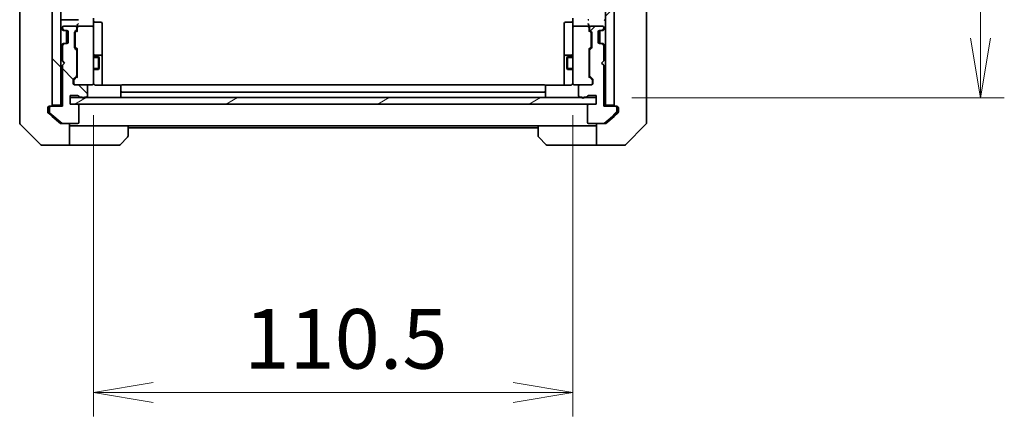
# Model space of a CAD drawing. Units: millimetres. Extents: x 0 to 8662, y 0 to 1546.
# Drawn here: x 3043 to 3270, y 1056 to 1147 of the extents above; entities that cross this region are included whole.
import ezdxf

# ---------------------------------------------------------------- set-up
doc = ezdxf.new("R2010")
doc.units = ezdxf.units.MM
for name, color, linetype, lineweight in [('Dimension (ISO)', 7, 'Continuous', 18), ('Dimension (ISO) @ 1', 7, 'Continuous', 18), ('Visible (ISO)', 7, 'Continuous', 35), ('Visible Narrow (ISO)', 7, 'Continuous', 25)]:
    doc.layers.add(name, color=color, linetype=linetype, lineweight=lineweight)
doc.layers.add('Hatch (ISO)', color=1, linetype='Continuous', lineweight=18, true_color=0xff0000)
doc.styles.add('Note Text (TK)', font='MS PGothic.ttf')
doc.dimstyles.new('Default - Method 1b (TK)', dxfattribs={"dimscale": 4.5, "dimtxt": 2.5, "dimasz": 2.5, "dimexe": 1, "dimexo": 1.5, "dimgap": 1, "dimtad": 1, "dimtoh": 1, "dimrnd": 1e-08, "dimdsep": 46, "dimtxsty": 'Note Text (TK)', "dimblk": 'OPEN', "dimcen": 0.09, "dimdle": 5, "dimclrd": 100, "dimclre": 100, "dimclrt": 7, "dimadec": 1, "dimazin": 1, "dimtfac": 1, "dimtmove": 0, "dimatfit": 3, "dimldrblk": 'OPEN', "dimfxl": 0, "dimtolj": 1, "dimlwd": -1, "dimlwe": -1, "dimarcsym": 0})
pattern_1 = [(135.0002, (1689.75, -44), (-12.3478, -12.3479), [])]
pattern_2 = [(45, (1689.75, -44), (-12.34785, 12.34785), [])]

# ---------------------------------------------------------------- blocks, each defined once
blk = doc.blocks.new('_Open')
at = {"color": 0, "linetype": 'ByBlock', "lineweight": -2}
for p, q in [((-1, 0.167), (0, 0)), ((-1, -0.167), (0, 0)), ((0, 0), (-1, 0))]:
    blk.add_line(p, q, dxfattribs=at)
blk = doc.blocks.new('*D50')
at = {"layer": 'Defpoints', "color": 0, "transparency": 16777216}
for p in [(3060.39, 1133.66), (3170.89, 1133.66), (3170.89, 1061.43)]:
    blk.add_point(p, dxfattribs=at)
at = {"layer": 'Dimension (ISO)', "color": 100, "transparency": 16777216}
for p, q in [((3060.39, 1125.41), (3060.39, 1055.93)), ((3170.89, 1125.41), (3170.89, 1055.93)), ((3074.14, 1061.43), (3157.14, 1061.43))]:
    blk.add_line(p, q, dxfattribs=at)
at = {"layer": 'Dimension (ISO)', "color": 100, "transparency": 16777216, "xscale": 13.75, "yscale": 13.75, "zscale": 13.75, "rotation": 180}
blk.add_blockref('_Open', (3060.39, 1061.43), dxfattribs=at)
at = {"layer": 'Dimension (ISO)', "color": 100, "transparency": 16777216, "xscale": 13.75, "yscale": 13.75, "zscale": 13.75}
blk.add_blockref('_Open', (3170.89, 1061.43), dxfattribs=at)
at = {"layer": 'Dimension (ISO)', "color": 7, "transparency": 16777216, "insert": (3095.17, 1073.81), "char_height": 13.75, "attachment_point": 4, "style": 'Note Text (TK)'}
blk.add_mtext('\\A1;110.5', dxfattribs=at)
blk = doc.blocks.new('*D51')
at = {"layer": 'Defpoints', "color": 0, "transparency": 16777216}
for p in [(3176.24, 1475.47), (3264.86, 1475.47), (3176.24, 1129.47)]:
    blk.add_point(p, dxfattribs=at)
at = {"layer": 'Dimension (ISO)', "color": 100, "transparency": 16777216}
for p, q in [((3184.49, 1475.47), (3270.36, 1475.47)), ((3264.86, 1143.22), (3264.86, 1461.72)), ((3184.49, 1129.47), (3270.36, 1129.47))]:
    blk.add_line(p, q, dxfattribs=at)
at = {"layer": 'Dimension (ISO)', "color": 100, "transparency": 16777216, "xscale": 13.75, "yscale": 13.75, "zscale": 13.75}
for p, rotation in [((3264.86, 1475.47), 90), ((3264.86, 1129.47), 270)]:
    blk.add_blockref('_Open', p, dxfattribs=dict(at, rotation=rotation))
at = {"layer": 'Dimension (ISO)', "color": 7, "transparency": 16777216, "insert": (3252.48, 1288.53), "char_height": 13.75, "attachment_point": 4, "rotation": 90, "style": 'Note Text (TK)'}
blk.add_mtext('\\A1;346', dxfattribs=at)

msp = doc.modelspace()

# ---------------------------------------------------------------- hatches: boundary and pattern name
at = {"layer": 'Hatch (ISO)'}
h = msp.add_hatch(dxfattribs=at)
h.set_pattern_fill('ANSI31', color=256, scale=139.7, angle=90.00021, style=0)
h.set_pattern_definition(pattern_1)
h.paths.add_polyline_path([(3050.8887, 1127.7724), (3052.8887, 1127.7724), (3052.8887, 1477.1724), (3050.8887, 1477.1724)])
h = msp.add_hatch(dxfattribs=at)
h.set_pattern_fill('ANSI31', color=256, scale=139.7, style=0)
h.set_pattern_definition(pattern_2)
h.paths.add_polyline_path([(3180.3887, 1477.1724), (3178.3887, 1477.1724), (3178.3887, 1127.7724), (3180.3887, 1127.7724)])
h = msp.add_hatch(dxfattribs=at)
h.set_pattern_fill('ANSI31', color=256, scale=139.7, angle=90.00021, style=0)
h.set_pattern_definition(pattern_1)
edge = h.paths.add_edge_path()
edge.add_ellipse((3050.5387, 1127.1724), major_axis=(-0.3, 0), ratio=1, start_angle=270, end_angle=360)
edge.add_line((3050.2387, 1127.1724), (3050.2387, 1126.1129))
edge.add_ellipse((3050.5387, 1126.1129), major_axis=(0, -0.3), ratio=1, start_angle=270, end_angle=320.194429)
edge.add_line((3050.3467, 1125.8824), (3053.1553, 1123.5419))
edge.add_ellipse((3053.3474, 1123.7724), major_axis=(0.2305, -0.1921), ratio=1, start_angle=270, end_angle=309.805571)
edge.add_line((3053.3474, 1123.4724), (3056.7387, 1123.4724))
edge.add_ellipse((3056.7387, 1123.7724), major_axis=(0.3, 0), ratio=1, start_angle=270, end_angle=360)
edge.add_line((3057.0387, 1123.7724), (3057.0387, 1127.6724))
edge.add_ellipse((3056.7387, 1127.6724), major_axis=(0, 0.3), ratio=1, start_angle=270, end_angle=360)
edge.add_line((3056.7387, 1127.9724), (3055.0387, 1127.9724))
edge.add_line((3055.0387, 1127.9724), (3055.0387, 1129.9724))
edge.add_line((3055.0387, 1129.9724), (3056.7387, 1129.9724))
edge.add_ellipse((3056.7387, 1129.6724), major_axis=(0.3, 0), ratio=1, start_angle=19.471221, end_angle=90, ccw=False)
edge.add_ellipse((3057.3044, 1129.8724), major_axis=(0.1, -0.2828), ratio=1, start_angle=270, end_angle=340.528779)
edge.add_line((3057.3044, 1129.5724), (3057.7559, 1129.5724))
edge.add_ellipse((3058.0387, 1129.6724), major_axis=(0.1, -0.2828), ratio=1, start_angle=270, end_angle=411.057559)
edge.add_line((3058.3216, 1129.5724), (3058.7387, 1129.5724))
edge.add_ellipse((3058.7387, 1129.8724), major_axis=(0.3, 0), ratio=1, start_angle=270, end_angle=360)
edge.add_line((3059.0387, 1129.8724), (3059.0387, 1132.1724))
edge.add_ellipse((3058.7387, 1132.1724), major_axis=(0, 0.3), ratio=1, start_angle=270, end_angle=360)
edge.add_line((3058.7387, 1132.4724), (3056.0387, 1132.4724))
edge.add_ellipse((3056.0387, 1132.7724), major_axis=(-0.3, 0), ratio=1, start_angle=0, end_angle=90, ccw=False)
edge.add_line((3055.7387, 1132.7724), (3055.7387, 1133.5981))
edge.add_ellipse((3056.0387, 1133.5981), major_axis=(0, 0.3), ratio=1, start_angle=45, end_angle=90, ccw=False)
edge.add_line((3055.8266, 1133.8102), (3056.4509, 1134.4345))
edge.add_ellipse((3056.2387, 1134.6466), major_axis=(0.2121, 0.2121), ratio=1, start_angle=270, end_angle=315)
edge.add_line((3056.5387, 1134.6466), (3056.5387, 1140.2981))
edge.add_ellipse((3056.2387, 1140.2981), major_axis=(0, 0.3), ratio=1, start_angle=270, end_angle=315)
edge.add_line((3056.4509, 1140.5102), (3056.1266, 1140.8345))
edge.add_ellipse((3056.3387, 1141.0466), major_axis=(-0.2121, 0.2121), ratio=1, start_angle=45, end_angle=90, ccw=False)
edge.add_line((3056.0387, 1141.0466), (3056.0387, 1144.5481))
edge.add_ellipse((3056.3387, 1144.5481), major_axis=(0, 0.3), ratio=1, start_angle=45, end_angle=90, ccw=False)
edge.add_line((3056.1266, 1144.7602), (3056.4509, 1145.0845))
edge.add_ellipse((3056.2387, 1145.2966), major_axis=(0.2121, 0.2121), ratio=1, start_angle=270, end_angle=315)
edge.add_line((3056.5387, 1145.2966), (3056.5387, 1145.6724))
edge.add_ellipse((3056.2387, 1145.6724), major_axis=(0, 0.3), ratio=1, start_angle=270, end_angle=360)
edge.add_line((3056.2387, 1145.9724), (3053.5387, 1145.9724))
edge.add_ellipse((3053.5387, 1145.6724), major_axis=(-0.3, 0), ratio=1, start_angle=270, end_angle=360)
edge.add_line((3053.2387, 1145.6724), (3053.2387, 1145.5966))
edge.add_ellipse((3053.5387, 1145.5966), major_axis=(0, -0.3), ratio=1, start_angle=270, end_angle=315)
edge.add_line((3053.3266, 1145.3845), (3053.6509, 1145.0602))
edge.add_ellipse((3053.863, 1145.2724), major_axis=(0.2121, -0.2121), ratio=1, start_angle=270, end_angle=315)
edge.add_line((3053.863, 1144.9724), (3054.2387, 1144.9724))
edge.add_ellipse((3054.2387, 1144.6724), major_axis=(0.3, 0), ratio=1, start_angle=0, end_angle=90, ccw=False)
edge.add_line((3054.5387, 1144.6724), (3054.5387, 1142.2724))
edge.add_ellipse((3054.2387, 1142.2724), major_axis=(0, -0.3), ratio=1, start_angle=0, end_angle=90, ccw=False)
edge.add_line((3054.2387, 1141.9724), (3053.863, 1141.9724))
edge.add_ellipse((3053.863, 1141.6724), major_axis=(-0.3, 0), ratio=1, start_angle=270, end_angle=315)
edge.add_line((3053.6509, 1141.8845), (3053.3266, 1141.5602))
edge.add_ellipse((3053.5387, 1141.3481), major_axis=(-0.2121, -0.2121), ratio=1, start_angle=270, end_angle=315)
edge.add_line((3053.2387, 1141.3481), (3053.2387, 1137.9724))
edge.add_line((3053.2387, 1137.9724), (3053.7387, 1137.4724))
edge.add_line((3053.7387, 1137.4724), (3053.2387, 1136.9724))
edge.add_line((3053.2387, 1136.9724), (3053.2387, 1127.4724))
edge.add_line((3053.2387, 1127.4724), (3050.5387, 1127.4724))
h = msp.add_hatch(dxfattribs=at)
h.set_pattern_fill('ANSI31', color=256, scale=139.7, style=0)
h.set_pattern_definition(pattern_2)
edge = h.paths.add_edge_path()
edge.add_ellipse((3180.7387, 1127.1724), major_axis=(0, 0.3), ratio=1, start_angle=270, end_angle=360)
edge.add_line((3180.7387, 1127.4724), (3178.0387, 1127.4724))
edge.add_line((3178.0387, 1127.4724), (3178.0387, 1136.9724))
edge.add_line((3178.0387, 1136.9724), (3177.5387, 1137.4724))
edge.add_line((3177.5387, 1137.4724), (3178.0387, 1137.9724))
edge.add_line((3178.0387, 1137.9724), (3178.0387, 1141.3481))
edge.add_ellipse((3177.7387, 1141.3481), major_axis=(0, 0.3), ratio=1, start_angle=270, end_angle=315)
edge.add_line((3177.9509, 1141.5602), (3177.6266, 1141.8845))
edge.add_ellipse((3177.4145, 1141.6724), major_axis=(-0.2121, 0.2121), ratio=1, start_angle=270, end_angle=315)
edge.add_line((3177.4145, 1141.9724), (3177.0387, 1141.9724))
edge.add_ellipse((3177.0387, 1142.2724), major_axis=(-0.3, 0), ratio=1, start_angle=0, end_angle=90, ccw=False)
edge.add_line((3176.7387, 1142.2724), (3176.7387, 1144.6724))
edge.add_ellipse((3177.0387, 1144.6724), major_axis=(0, 0.3), ratio=1, start_angle=0, end_angle=90, ccw=False)
edge.add_line((3177.0387, 1144.9724), (3177.4145, 1144.9724))
edge.add_ellipse((3177.4145, 1145.2724), major_axis=(0.3, 0), ratio=1, start_angle=270, end_angle=315)
edge.add_line((3177.6266, 1145.0602), (3177.9509, 1145.3845))
edge.add_ellipse((3177.7387, 1145.5966), major_axis=(0.2121, 0.2121), ratio=1, start_angle=270, end_angle=315)
edge.add_line((3178.0387, 1145.5966), (3178.0387, 1145.6724))
edge.add_ellipse((3177.7387, 1145.6724), major_axis=(0, 0.3), ratio=1, start_angle=270, end_angle=360)
edge.add_line((3177.7387, 1145.9724), (3175.0387, 1145.9724))
edge.add_ellipse((3175.0387, 1145.6724), major_axis=(-0.3, 0), ratio=1, start_angle=270, end_angle=360)
edge.add_line((3174.7387, 1145.6724), (3174.7387, 1145.2966))
edge.add_ellipse((3175.0387, 1145.2966), major_axis=(0, -0.3), ratio=1, start_angle=270, end_angle=315)
edge.add_line((3174.8266, 1145.0845), (3175.1509, 1144.7602))
edge.add_ellipse((3174.9387, 1144.5481), major_axis=(0.2121, -0.2121), ratio=1, start_angle=45, end_angle=90, ccw=False)
edge.add_line((3175.2387, 1144.5481), (3175.2387, 1141.0466))
edge.add_ellipse((3174.9387, 1141.0466), major_axis=(0, -0.3), ratio=1, start_angle=45, end_angle=90, ccw=False)
edge.add_line((3175.1509, 1140.8345), (3174.8266, 1140.5102))
edge.add_ellipse((3175.0387, 1140.2981), major_axis=(-0.2121, -0.2121), ratio=1, start_angle=270, end_angle=315)
edge.add_line((3174.7387, 1140.2981), (3174.7387, 1134.6466))
edge.add_ellipse((3175.0387, 1134.6466), major_axis=(0, -0.3), ratio=1, start_angle=270, end_angle=315)
edge.add_line((3174.8266, 1134.4345), (3175.4509, 1133.8102))
edge.add_ellipse((3175.2387, 1133.5981), major_axis=(0.2121, -0.2121), ratio=1, start_angle=45, end_angle=90, ccw=False)
edge.add_line((3175.5387, 1133.5981), (3175.5387, 1132.7724))
edge.add_ellipse((3175.2387, 1132.7724), major_axis=(0, -0.3), ratio=1, start_angle=0, end_angle=90, ccw=False)
edge.add_line((3175.2387, 1132.4724), (3172.5387, 1132.4724))
edge.add_ellipse((3172.5387, 1132.1724), major_axis=(-0.3, 0), ratio=1, start_angle=270, end_angle=360)
edge.add_line((3172.2387, 1132.1724), (3172.2387, 1129.8724))
edge.add_ellipse((3172.5387, 1129.8724), major_axis=(0, -0.3), ratio=1, start_angle=270, end_angle=360)
edge.add_line((3172.5387, 1129.5724), (3172.9559, 1129.5724))
edge.add_ellipse((3173.2387, 1129.6724), major_axis=(0.1, -0.2828), ratio=1, start_angle=270, end_angle=411.057559)
edge.add_line((3173.5216, 1129.5724), (3173.9731, 1129.5724))
edge.add_ellipse((3173.9731, 1129.8724), major_axis=(0.3, 0), ratio=1, start_angle=270, end_angle=340.528779)
edge.add_ellipse((3174.5387, 1129.6724), major_axis=(0.1, 0.2828), ratio=1, start_angle=19.471221, end_angle=90, ccw=False)
edge.add_line((3174.5387, 1129.9724), (3176.2387, 1129.9724))
edge.add_line((3176.2387, 1129.9724), (3176.2387, 1127.9724))
edge.add_line((3176.2387, 1127.9724), (3174.5387, 1127.9724))
edge.add_ellipse((3174.5387, 1127.6724), major_axis=(-0.3, 0), ratio=1, start_angle=270, end_angle=360)
edge.add_line((3174.2387, 1127.6724), (3174.2387, 1123.7724))
edge.add_ellipse((3174.5387, 1123.7724), major_axis=(0, -0.3), ratio=1, start_angle=270, end_angle=360)
edge.add_line((3174.5387, 1123.4724), (3177.9301, 1123.4724))
edge.add_ellipse((3177.9301, 1123.7724), major_axis=(0.3, 0), ratio=1, start_angle=270, end_angle=309.805571)
edge.add_line((3178.1222, 1123.5419), (3180.9308, 1125.8824))
edge.add_ellipse((3180.7387, 1126.1129), major_axis=(0.2305, 0.1921), ratio=1, start_angle=270, end_angle=320.194429)
edge.add_line((3181.0387, 1126.1129), (3181.0387, 1127.1724))
h = msp.add_hatch(dxfattribs=at)
h.set_pattern_fill('ANSI31', color=256, scale=139.7, angle=-14.999978, style=0)
h.set_pattern_definition([(30, (1689.75, -44), (-8.73126, 15.12297), [])])
h.paths.add_polyline_path([(3176.2387, 1127.9724), (3176.2387, 1129.4724), (3055.0387, 1129.4724), (3055.0387, 1127.9724)])

# ---------------------------------------------------------------- linework, layer by layer
at = {"layer": 'Visible (ISO)'}
for p, q in [((3050.8887, 1477.1724), (3050.8887, 1127.7724)), ((3052.8887, 1127.7724), (3052.8887, 1477.1724)), ((3178.3887, 1477.1724), (3178.3887, 1127.7724)), ((3180.3887, 1127.7724), (3180.3887, 1477.1724)), ((3043.3887, 1162.2896), (3043.3887, 1129.2775)), ((3187.8887, 1129.2775), (3187.8887, 1162.2896)), ((3056.7266, 1147.4724), (3053.1887, 1147.4724)), ((3060.3887, 1147.8481), (3060.3887, 1145.6724)), ((3060.6887, 1146.871), (3062.0887, 1146.871)), ((3062.3887, 1142.6414), (3062.3887, 1146.571)), ((3168.8887, 1146.571), (3168.8887, 1142.6414)), ((3170.5887, 1146.871), (3169.1887, 1146.871)), ((3170.8887, 1145.6724), (3170.8887, 1147.8481)), ((3052.9766, 1145.3845), (3053.3009, 1145.0602)), ((3053.2387, 1145.6724), (3053.2387, 1145.5966)), ((3053.3009, 1145.0602), (3053.3213, 1145.0398)), ((3053.3266, 1145.3845), (3053.6509, 1145.0602)), ((3053.513, 1144.9724), (3053.863, 1144.9724)), ((3056.2387, 1145.9724), (3053.5387, 1145.9724)), ((3053.863, 1144.9724), (3054.2387, 1144.9724)), ((3054.1887, 1144.9724), (3054.1887, 1141.9724)), ((3054.5387, 1144.6724), (3054.5387, 1142.2724)), ((3056.0387, 1141.0466), (3056.0387, 1144.5481)), ((3056.1266, 1144.7602), (3056.4509, 1145.0845)), ((3056.1387, 1144.3481), (3056.1387, 1144.2046)), ((3056.1387, 1144.2046), (3056.1387, 1141.3901)), ((3056.2266, 1144.5602), (3056.6387, 1144.9724)), ((3056.5387, 1145.2966), (3056.5387, 1145.6724)), ((3056.6387, 1146.0481), (3056.6387, 1145.6724)), ((3056.6387, 1145.6724), (3056.6387, 1144.7963)), ((3060.0887, 1145.9724), (3056.9387, 1145.9724)), ((3060.3887, 1144.8541), (3060.3887, 1145.6724)), ((3060.3887, 1133.6578), (3060.3887, 1144.8541)), ((3170.8887, 1145.6724), (3170.8887, 1144.8541)), ((3170.8887, 1144.8541), (3170.8887, 1133.6578)), ((3174.3387, 1145.9724), (3171.1887, 1145.9724)), ((3174.6387, 1145.6724), (3174.6387, 1146.0481)), ((3174.6387, 1144.7963), (3174.6387, 1145.6724)), ((3174.6387, 1144.9724), (3175.0509, 1144.5602)), ((3174.7387, 1145.6724), (3174.7387, 1145.2966)), ((3174.8266, 1145.0845), (3175.1509, 1144.7602)), ((3177.7387, 1145.9724), (3175.0387, 1145.9724)), ((3175.1387, 1144.2046), (3175.1387, 1144.3481)), ((3175.1387, 1141.3901), (3175.1387, 1144.2046)), ((3175.2387, 1144.5481), (3175.2387, 1141.0466)), ((3176.7387, 1142.2724), (3176.7387, 1144.6724)), ((3177.0387, 1144.9724), (3177.4145, 1144.9724)), ((3177.0887, 1141.9724), (3177.0887, 1144.9724)), ((3177.4145, 1144.9724), (3177.7645, 1144.9724)), ((3177.6266, 1145.0602), (3177.9509, 1145.3845)), ((3177.9562, 1145.0398), (3177.9766, 1145.0602)), ((3177.9766, 1145.0602), (3178.3009, 1145.3845)), ((3178.0387, 1145.5966), (3178.0387, 1145.6724)), ((3053.3009, 1141.8845), (3052.9766, 1141.5602)), ((3053.3213, 1141.9049), (3053.3009, 1141.8845)), ((3053.6509, 1141.8845), (3053.3266, 1141.5602)), ((3053.863, 1141.9724), (3053.513, 1141.9724)), ((3054.2387, 1141.9724), (3053.863, 1141.9724)), ((3062.3887, 1138.9669), (3062.3887, 1142.6414)), ((3168.8887, 1142.6414), (3168.8887, 1138.9669)), ((3177.4145, 1141.9724), (3177.0387, 1141.9724)), ((3177.7645, 1141.9724), (3177.4145, 1141.9724)), ((3177.9509, 1141.5602), (3177.6266, 1141.8845)), ((3177.9766, 1141.8845), (3177.9562, 1141.9049)), ((3178.3009, 1141.5602), (3177.9766, 1141.8845)), ((3053.2387, 1141.3481), (3053.2387, 1137.9724)), ((3056.4509, 1140.5102), (3056.1266, 1140.8345)), ((3056.1387, 1141.3901), (3056.1387, 1141.2467)), ((3056.2266, 1141.0345), (3056.6387, 1140.6224)), ((3056.5387, 1134.6466), (3056.5387, 1140.2981)), ((3056.6387, 1140.7985), (3056.6387, 1134.1463)), ((3175.0509, 1141.0345), (3174.6387, 1140.6224)), ((3174.6387, 1134.1463), (3174.6387, 1140.7985)), ((3174.7387, 1140.2981), (3174.7387, 1134.6466)), ((3175.1509, 1140.8345), (3174.8266, 1140.5102)), ((3175.1387, 1141.2467), (3175.1387, 1141.3901)), ((3178.0387, 1137.9724), (3178.0387, 1141.3481)), ((3053.2387, 1137.9724), (3053.7387, 1137.4724)), ((3053.7387, 1137.4724), (3053.2387, 1136.9724)), ((3056.5387, 1138.9724), (3056.6387, 1138.9724)), ((3060.3887, 1138.9724), (3061.5887, 1138.9724)), ((3062.0887, 1139.2669), (3060.6887, 1139.2669)), ((3061.5887, 1135.9724), (3061.5887, 1138.9724)), ((3061.7421, 1138.6656), (3061.5887, 1138.9724)), ((3061.7421, 1138.6656), (3061.7421, 1136.2791)), ((3062.3887, 1138.7953), (3062.3887, 1138.9669)), ((3062.3887, 1132.3825), (3062.3887, 1138.7953)), ((3168.8887, 1138.9669), (3168.8887, 1138.7953)), ((3168.8887, 1138.7953), (3168.8887, 1132.3825)), ((3170.5887, 1139.2669), (3169.1887, 1139.2669)), ((3169.5354, 1138.6656), (3169.6887, 1138.9724)), ((3169.5354, 1136.2791), (3169.5354, 1138.6656)), ((3169.6887, 1138.9724), (3169.6887, 1135.9724)), ((3170.8887, 1138.9724), (3169.6887, 1138.9724)), ((3174.7387, 1138.9724), (3174.6387, 1138.9724)), ((3177.5387, 1137.4724), (3178.0387, 1137.9724)), ((3178.0387, 1136.9724), (3177.5387, 1137.4724)), ((3053.2387, 1136.9724), (3053.2387, 1127.4724)), ((3056.5387, 1135.9724), (3056.6387, 1135.9724)), ((3060.3887, 1135.9724), (3061.5887, 1135.9724)), ((3061.7421, 1136.2791), (3061.5887, 1135.9724)), ((3169.5354, 1136.2791), (3169.6887, 1135.9724)), ((3170.8887, 1135.9724), (3169.6887, 1135.9724)), ((3174.7387, 1135.9724), (3174.6387, 1135.9724)), ((3178.0387, 1127.4724), (3178.0387, 1136.9724)), ((3055.7387, 1132.7724), (3055.7387, 1133.5981)), ((3055.8266, 1133.8102), (3056.4509, 1134.4345)), ((3055.8387, 1133.3981), (3055.8387, 1133.2616)), ((3055.8387, 1133.2616), (3055.8387, 1132.7724)), ((3056.6387, 1134.3224), (3055.9266, 1133.6102)), ((3060.3887, 1132.7724), (3060.3887, 1133.6578)), ((3170.8887, 1133.6578), (3170.8887, 1132.7724)), ((3174.6387, 1134.3224), (3175.3509, 1133.6102)), ((3174.8266, 1134.4345), (3175.4509, 1133.8102)), ((3175.4387, 1133.2616), (3175.4387, 1133.3981)), ((3175.4387, 1132.7724), (3175.4387, 1133.2616)), ((3175.5387, 1133.5981), (3175.5387, 1132.7724)), ((3058.7387, 1132.4724), (3056.0387, 1132.4724)), ((3058.7387, 1132.4724), (3060.0887, 1132.4724)), ((3059.0387, 1129.8724), (3059.0387, 1132.1724)), ((3060.0887, 1132.4724), (3060.1121, 1132.4724)), ((3066.7747, 1132.3825), (3060.8887, 1132.3825)), ((3066.6887, 1132.1138), (3066.6887, 1132.1724)), ((3066.6887, 1132.1138), (3066.6887, 1131.4067)), ((3066.6887, 1131.2653), (3066.6887, 1131.4067)), ((3066.6887, 1131.2653), (3066.6887, 1131.0724)), ((3066.6887, 1131.0724), (3066.6887, 1129.7724)), ((3164.2887, 1132.4724), (3066.9887, 1132.4724)), ((3066.9887, 1130.7724), (3164.2887, 1130.7724)), ((3170.3887, 1132.3825), (3164.5028, 1132.3825)), ((3164.5887, 1132.1724), (3164.5887, 1132.1138)), ((3164.5887, 1131.4067), (3164.5887, 1132.1138)), ((3164.5887, 1131.4067), (3164.5887, 1131.2653)), ((3164.5887, 1131.0724), (3164.5887, 1131.2653)), ((3164.5887, 1129.7724), (3164.5887, 1131.0724)), ((3171.1654, 1132.4724), (3171.1887, 1132.4724)), ((3171.1887, 1132.4724), (3172.5387, 1132.4724)), ((3172.2387, 1132.1724), (3172.2387, 1129.8724)), ((3175.2387, 1132.4724), (3172.5387, 1132.4724)), ((3043.3887, 1129.2775), (3043.3887, 1127.8095)), ((3055.0387, 1127.9724), (3055.0387, 1129.9724)), ((3055.0387, 1129.9724), (3056.7387, 1129.9724)), ((3176.2387, 1129.4724), (3055.0387, 1129.4724)), ((3055.0387, 1129.4724), (3055.0387, 1127.9724)), ((3057.3044, 1129.5724), (3057.7559, 1129.5724)), ((3058.3216, 1129.5724), (3058.7387, 1129.5724)), ((3172.5387, 1129.5724), (3172.9559, 1129.5724)), ((3173.5216, 1129.5724), (3173.9731, 1129.5724)), ((3174.5387, 1129.9724), (3176.2387, 1129.9724)), ((3176.2387, 1129.9724), (3176.2387, 1127.9724)), ((3176.2387, 1127.9724), (3176.2387, 1129.4724)), ((3187.8887, 1127.8095), (3187.8887, 1129.2775)), ((3043.3887, 1127.8095), (3043.3887, 1126.4724)), ((3043.3887, 1123.6795), (3043.3887, 1126.4724)), ((3049.8887, 1126.4724), (3049.8887, 1127.1724)), ((3049.8887, 1126.4724), (3049.8887, 1126.1129)), ((3049.9967, 1125.8824), (3050.8887, 1125.139)), ((3050.1887, 1127.4724), (3050.5387, 1127.4724)), ((3050.2387, 1127.1724), (3050.2387, 1126.1129)), ((3050.3467, 1125.8824), (3053.1553, 1123.5419)), ((3053.2387, 1127.4724), (3050.5387, 1127.4724)), ((3050.8887, 1127.7724), (3052.8887, 1127.7724)), ((3052.8887, 1127.7724), (3052.8887, 1127.4724)), ((3056.7387, 1127.9724), (3055.0387, 1127.9724)), ((3055.0387, 1127.9724), (3176.2387, 1127.9724)), ((3057.0387, 1123.7724), (3057.0387, 1127.6724)), ((3174.2387, 1127.6724), (3174.2387, 1123.7724)), ((3176.2387, 1127.9724), (3174.5387, 1127.9724)), ((3180.7387, 1127.4724), (3178.0387, 1127.4724)), ((3178.1222, 1123.5419), (3180.9308, 1125.8824)), ((3178.3887, 1127.4724), (3178.3887, 1127.7724)), ((3178.3887, 1127.7724), (3180.3887, 1127.7724)), ((3180.3887, 1125.139), (3181.2808, 1125.8824)), ((3180.7387, 1127.4724), (3181.0887, 1127.4724)), ((3181.0387, 1126.1129), (3181.0387, 1127.1724)), ((3181.3887, 1127.1724), (3181.3887, 1126.4724)), ((3181.3887, 1126.1129), (3181.3887, 1126.4724)), ((3187.8887, 1126.4724), (3187.8887, 1127.8095)), ((3187.8887, 1126.4724), (3187.8887, 1123.6795)), ((3050.8887, 1125.139), (3052.8053, 1123.5419)), ((3178.4722, 1123.5419), (3180.3887, 1125.139)), ((3043.5352, 1123.3259), (3048.2423, 1118.6188)), ((3053.3474, 1123.4724), (3052.9974, 1123.4724)), ((3053.3474, 1123.4724), (3056.7387, 1123.4724)), ((3054.8887, 1123.4724), (3054.8887, 1118.4724)), ((3055.8887, 1122.9724), (3054.8887, 1122.9724)), ((3068.3887, 1122.9724), (3055.8887, 1122.9724)), ((3068.3887, 1122.9724), (3162.8887, 1122.9724)), ((3068.3887, 1122.9724), (3068.3887, 1120.6795)), ((3068.3887, 1122.4724), (3162.8887, 1122.4724)), ((3162.8887, 1120.6795), (3162.8887, 1122.9724)), ((3162.8887, 1122.9724), (3175.3887, 1122.9724)), ((3174.5387, 1123.4724), (3177.9301, 1123.4724)), ((3176.3887, 1122.9724), (3175.3887, 1122.9724)), ((3176.3887, 1118.4724), (3176.3887, 1123.4724)), ((3178.2801, 1123.4724), (3177.9301, 1123.4724)), ((3183.0352, 1118.6188), (3187.7423, 1123.3259)), ((3068.2423, 1120.3259), (3066.5352, 1118.6188)), ((3164.7423, 1118.6188), (3163.0352, 1120.3259)), ((3050.8887, 1118.4724), (3048.5959, 1118.4724)), ((3054.8887, 1118.4724), (3050.8887, 1118.4724)), ((3054.8887, 1118.4724), (3055.8887, 1118.4724)), ((3055.8887, 1118.4724), (3066.1816, 1118.4724)), ((3175.3887, 1118.4724), (3165.0959, 1118.4724)), ((3175.3887, 1118.4724), (3176.3887, 1118.4724)), ((3176.3887, 1118.4724), (3180.3887, 1118.4724)), ((3180.3887, 1118.4724), (3182.6816, 1118.4724))]:
    msp.add_line(p, q, dxfattribs=at)
for centre, radius, start, end in [((3053.1887, 1147.1724), 0.3, 90, 180), ((3060.6887, 1147.171), 0.3, 180, 270), ((3062.0887, 1146.571), 0.3, 0, 90), ((3169.1887, 1146.571), 0.3, 90, 180), ((3170.5887, 1147.171), 0.3, 270, 0), ((3178.0887, 1147.1724), 0.3, 0, 90), ((3053.1887, 1145.5966), 0.3, 180, 225), ((3053.5387, 1145.6724), 0.3, 90, 180), ((3053.5387, 1145.5966), 0.3, 180, 225), ((3053.513, 1145.2724), 0.3, 225, 270), ((3053.863, 1145.2724), 0.3, 225, 270), ((3054.2387, 1144.6724), 0.3, 0, 90), ((3056.3387, 1144.5481), 0.3, 135, 180), ((3056.2387, 1145.6724), 0.3, 0, 90), ((3056.2387, 1145.2966), 0.3, 315, 0), ((3056.9387, 1145.6724), 0.3, 156.562016, 180), ((3056.9387, 1145.6724), 0.3, 90, 121.244455), ((3060.0887, 1145.6724), 0.3, 0, 90), ((3171.1887, 1145.6724), 0.3, 90, 180), ((3174.3387, 1145.6724), 0.3, 58.755545, 90), ((3174.3387, 1145.6724), 0.3, 0, 23.437996), ((3175.0387, 1145.6724), 0.3, 90, 180), ((3175.0387, 1145.2966), 0.3, 180, 225), ((3174.9387, 1144.5481), 0.3, 0, 45), ((3177.0387, 1144.6724), 0.3, 90, 180), ((3177.4145, 1145.2724), 0.3, 270, 315), ((3177.7387, 1145.6724), 0.3, 0, 90), ((3177.7645, 1145.2724), 0.3, 270, 315), ((3177.7387, 1145.5966), 0.3, 315, 0), ((3178.0887, 1145.5966), 0.3, 315, 0), ((3053.513, 1141.6724), 0.3, 90, 135), ((3053.863, 1141.6724), 0.3, 90, 135), ((3054.2387, 1142.2724), 0.3, 270, 0), ((3177.0387, 1142.2724), 0.3, 180, 270), ((3177.4145, 1141.6724), 0.3, 45, 90), ((3177.7645, 1141.6724), 0.3, 45, 90), ((3053.1887, 1141.3481), 0.3, 135, 180), ((3053.5387, 1141.3481), 0.3, 135, 180), ((3056.3387, 1141.0466), 0.3, 180, 225), ((3056.2387, 1140.2981), 0.3, 0, 45), ((3060.6887, 1139.5669), 0.3, 180, 270), ((3170.5887, 1139.5669), 0.3, 270, 0), ((3175.0387, 1140.2981), 0.3, 135, 180), ((3174.9387, 1141.0466), 0.3, 315, 0), ((3177.7387, 1141.3481), 0.3, 0, 45), ((3178.0887, 1141.3481), 0.3, 0, 45), ((3062.0887, 1138.9669), 0.3, 0, 90), ((3169.1887, 1138.9669), 0.3, 90, 180), ((3056.0387, 1133.5981), 0.3, 135, 180), ((3056.0387, 1132.7724), 0.3, 180, 270), ((3056.1387, 1132.7724), 0.3, 180, 270), ((3056.2387, 1134.6466), 0.3, 315, 0), ((3060.0887, 1132.7724), 0.3, 270, 0), ((3060.1142, 1132.7724), 0.3, 270, 14.477512), ((3060.8887, 1132.9724), 0.5, 180, 194.477512), ((3171.1633, 1132.7724), 0.3, 165.522488, 270), ((3170.3887, 1132.9724), 0.5, 345.522488, 0), ((3171.1887, 1132.7724), 0.3, 180, 270), ((3175.0387, 1134.6466), 0.3, 180, 225), ((3175.1387, 1132.7724), 0.3, 270, 0), ((3175.2387, 1132.7724), 0.3, 270, 0), ((3175.2387, 1133.5981), 0.3, 0, 45), ((3058.7387, 1132.1724), 0.3, 0, 90), ((3066.9887, 1132.1724), 0.3, 90, 180), ((3066.9887, 1131.0724), 0.3, 180, 270), ((3164.2887, 1132.1724), 0.3, 0, 90), ((3164.2887, 1131.0724), 0.3, 270, 0), ((3172.5387, 1132.1724), 0.3, 90, 180), ((3056.7387, 1129.6724), 0.3, 19.471221, 90), ((3057.3044, 1129.8724), 0.3, 199.471221, 270), ((3058.0387, 1129.6724), 0.3, 199.471221, 340.528779), ((3058.7387, 1129.8724), 0.3, 270, 0), ((3066.9887, 1129.7724), 0.3, 180, 270), ((3164.2887, 1129.7724), 0.3, 270, 0), ((3172.5387, 1129.8724), 0.3, 180, 270), ((3173.2387, 1129.6724), 0.3, 199.471221, 340.528779), ((3173.9731, 1129.8724), 0.3, 270, 340.528779), ((3174.5387, 1129.6724), 0.3, 90, 160.528779), ((3050.1887, 1127.1724), 0.3, 90, 180), ((3050.5387, 1127.1724), 0.3, 90, 180), ((3050.5387, 1126.1129), 0.3, 180, 230.194429), ((3050.5887, 1127.7724), 0.3, 270, 0), ((3056.7387, 1127.6724), 0.3, 0, 90), ((3174.5387, 1127.6724), 0.3, 90, 180), ((3180.6887, 1127.7724), 0.3, 180, 270), ((3180.7387, 1127.1724), 0.3, 0, 90), ((3180.7387, 1126.1129), 0.3, 309.805571, 0), ((3181.0887, 1127.1724), 0.3, 0, 90), ((3043.8887, 1123.6795), 0.5, 180, 225), ((3053.3474, 1123.7724), 0.3, 230.194429, 270), ((3056.7387, 1123.7724), 0.3, 270, 0), ((3174.5387, 1123.7724), 0.3, 180, 270), ((3177.9301, 1123.7724), 0.3, 270, 309.805571), ((3187.3887, 1123.6795), 0.5, 315, 0), ((3067.8887, 1120.6795), 0.5, 315, 0), ((3163.3887, 1120.6795), 0.5, 180, 225), ((3048.5959, 1118.9724), 0.5, 225, 270), ((3066.1816, 1118.9724), 0.5, 270, 315), ((3165.0959, 1118.9724), 0.5, 225, 270), ((3182.6816, 1118.9724), 0.5, 270, 315)]:
    msp.add_arc(centre, radius, start, end, dxfattribs=at)
for centre, major_axis, ratio, start_param, end_param in [((3056.9387, 1146.0481), (0, 0.4243), 0.70710678, 0.78539816, 1.57079633), ((3056.9387, 1147.1724), (-0.2772, 0.2772), 0.41421356, 5.10508806, 5.89048623), ((3056.9387, 1146.3481), (0.2772, 0.2772), 0.41421356, 1.17809725, 1.96349541), ((3174.3387, 1147.1724), (-0.2772, -0.2772), 0.41421356, 3.53429174, 4.3196899), ((3174.3387, 1146.3481), (-0.2772, 0.2772), 0.41421356, 4.3196899, 5.10508806), ((3174.3387, 1146.0481), (0, 0.4243), 0.70710678, 4.71238898, 5.49778714), ((3056.4387, 1144.3481), (0, 0.3), 0.99985076, 0.78532354, 1.57079633), ((3056.9387, 1144.6931), (0.2958, -0.1246), 0.40041045, 3.30861727, 3.95211838), ((3056.9387, 1145.6401), (-0.2044, 0.6487), 0.33843751, 1.23011504, 1.46454615), ((3056.9162, 1145.6724), (-0.483, 0.2515), 0.33843751, 4.88684285, 5.16156968), ((3174.3613, 1145.6724), (0.483, 0.2515), 0.33843751, 1.12161563, 1.39634246), ((3174.3387, 1145.6401), (0.2044, 0.6487), 0.33843751, 4.81863915, 5.05307036), ((3174.3387, 1144.6931), (-0.2958, -0.1246), 0.40041045, 2.33106693, 2.97456804), ((3174.8387, 1144.3481), (0, 0.3), 0.99985076, 4.71238898, 5.49786177), ((3056.4387, 1141.2467), (0, -0.3), 0.99985076, 4.71238898, 5.49786177), ((3056.9387, 1140.9016), (0.2958, 0.1246), 0.40041045, 2.33106693, 2.97456804), ((3174.3387, 1140.9016), (-0.2958, 0.1246), 0.40041045, 3.30861727, 3.95211838), ((3174.8387, 1141.2467), (0, -0.3), 0.99985076, 0.78532354, 1.57079633), ((3056.1387, 1133.3981), (0, 0.3), 0.99985076, 0.78532354, 1.57079633), ((3056.9387, 1134.0431), (0.2958, -0.1246), 0.40041045, 3.30861727, 3.95211838), ((3174.3387, 1134.0431), (-0.2958, -0.1246), 0.40041045, 2.33106693, 2.97456804), ((3175.1387, 1133.3981), (0, 0.3), 0.99985076, 4.71238898, 5.49786177)]:
    msp.add_ellipse(centre, major_axis=major_axis, ratio=ratio, start_param=start_param, end_param=end_param, dxfattribs=at)
for points, knots in [([(3056.6635, 1145.7917), (3056.6659, 1145.7972), (3056.6685, 1145.8027), (3056.6857, 1145.8366), (3056.7051, 1145.8629), (3056.7423, 1145.9002), (3056.7631, 1145.9167), (3056.7831, 1145.9288)], [0.3810312192, 0.3810312192, 0.3810312192, 0.3810312192, 0.382741903, 0.382741903, 0.3917616542, 0.3917616542, 0.3985536381, 0.3985536381, 0.3985536381, 0.3985536381]), ([(3174.614, 1145.7917), (3174.6113, 1145.7979), (3174.6084, 1145.804), (3174.5916, 1145.8365), (3174.5701, 1145.8657), (3174.5332, 1145.9018), (3174.5136, 1145.9172), (3174.4944, 1145.9288)], [0.250886766, 0.250886766, 0.250886766, 0.250886766, 0.2528779694, 0.2528779694, 0.2619584182, 0.2619584182, 0.268388032, 0.268388032, 0.268388032, 0.268388032]), ([(3060.6138, 1132.4724), (3060.5863, 1132.492), (3060.5609, 1132.5144), (3060.4944, 1132.584), (3060.4523, 1132.65), (3060.4228, 1132.7237), (3060.4179, 1132.7375), (3060.4135, 1132.7518)], [-0.1237212871, -0.1237212871, -0.1237212871, -0.1237212871, -0.1144259318, -0.1144259318, -0.0948543073, -0.0948543073, -0.0906267725, -0.0906267725, -0.0906267725, -0.0906267725]), ([(3170.864, 1132.7518), (3170.8596, 1132.7375), (3170.8547, 1132.7237), (3170.8252, 1132.65), (3170.7831, 1132.584), (3170.7166, 1132.5144), (3170.6912, 1132.492), (3170.6637, 1132.4724)], [0.0906267725, 0.0906267725, 0.0906267725, 0.0906267725, 0.0948543073, 0.0948543073, 0.1144259318, 0.1144259318, 0.1237212871, 0.1237212871, 0.1237212871, 0.1237212871]), ([(3060.6138, 1132.4724), (3060.6423, 1132.452), (3060.6732, 1132.4348), (3060.7578, 1132.3977), (3060.8285, 1132.3825), (3060.8887, 1132.3825)], [0.1237212871, 0.1237212871, 0.1237212871, 0.1237212871, 0.1333697264, 0.1333697264, 0.1514440253, 0.1514440253, 0.1514440253, 0.1514440253]), ([(3170.3887, 1132.3825), (3170.449, 1132.3825), (3170.5197, 1132.3977), (3170.6043, 1132.4348), (3170.6352, 1132.452), (3170.6637, 1132.4724)], [0.1514440253, 0.1514440253, 0.1514440253, 0.1514440253, 0.1695183242, 0.1695183242, 0.1791667634, 0.1791667634, 0.1791667634, 0.1791667634]), ([(3049.8887, 1126.1129), (3049.8887, 1126.0752), (3049.8963, 1126.035), (3049.9269, 1125.961), (3049.95, 1125.9273), (3049.983, 1125.8944), (3049.9897, 1125.8883), (3049.9967, 1125.8824)], [0.1356732242, 0.1356732242, 0.1356732242, 0.1356732242, 0.1469944231, 0.1469944231, 0.158315622, 0.158315622, 0.1609890322, 0.1609890322, 0.1609890322, 0.1609890322]), ([(3181.2808, 1125.8824), (3181.2878, 1125.8883), (3181.2945, 1125.8944), (3181.3275, 1125.9273), (3181.3506, 1125.961), (3181.3812, 1126.035), (3181.3887, 1126.0752), (3181.3887, 1126.1129)], [0.1103900742, 0.1103900742, 0.1103900742, 0.1103900742, 0.1130634845, 0.1130634845, 0.1243846834, 0.1243846834, 0.1357058823, 0.1357058823, 0.1357058823, 0.1357058823]), ([(3052.8053, 1123.5419), (3052.8281, 1123.5231), (3052.8547, 1123.5066), (3052.9199, 1123.4799), (3052.9598, 1123.4724), (3052.9974, 1123.4724)], [-0.0201836507, -0.0201836507, -0.0201836507, -0.0201836507, -0.0112759257, -0.0112759257, 0, 0, 0, 0]), ([(3178.2801, 1123.4724), (3178.3184, 1123.4724), (3178.359, 1123.4801), (3178.4239, 1123.5073), (3178.4499, 1123.5234), (3178.4722, 1123.5419)], [0.093260715, 0.093260715, 0.093260715, 0.093260715, 0.1047444472, 0.1047444472, 0.1134564756, 0.1134564756, 0.1134564756, 0.1134564756])]:
    msp.add_open_spline(points, degree=3, knots=knots, dxfattribs=at)
at = {"layer": 'Visible Narrow (ISO)'}
for p, q in [((3056.6387, 1138.6714), (3056.5387, 1138.6714)), ((3061.7392, 1138.6714), (3060.3887, 1138.6714)), ((3170.8887, 1138.6714), (3169.5382, 1138.6714)), ((3174.7387, 1138.6714), (3174.6387, 1138.6714)), ((3056.5387, 1136.2734), (3056.6387, 1136.2734)), ((3060.3887, 1136.2734), (3061.7392, 1136.2734)), ((3169.5382, 1136.2734), (3170.8887, 1136.2734)), ((3174.6387, 1136.2734), (3174.7387, 1136.2734))]:
    msp.add_line(p, q, dxfattribs=at)

# ---------------------------------------------------------------- dimensions: what is measured, and where the dimension line sits
at = {"layer": 'Dimension (ISO) @ 1', "color": 100, "true_color": 0x00ff3f}
dim = msp.add_linear_dim(base=(3264.8559, 1475.4724), p1=(3176.2387, 1129.4724), p2=(3176.2387, 1475.4724), angle=90, dimstyle='Default - Method 1b (TK)', override={"dimscale": 1, "dimtxt": 13.75, "dimasz": 13.75, "dimexe": 5.5, "dimexo": 8.25, "dimgap": 5.5, "dimdec": 2, "dimcen": 0.495, "dimtol": 0, "dimlim": 0, "dimtp": 0, "dimtm": 0, "dimtdec": 2, "dimtix": 0, "dimtofl": 0, "dimtmove": 0, "dimatfit": 1}, dxfattribs=at)
dim.commit()
dim.dimension.update_dxf_attribs({"geometry": '*D51', "text_midpoint": (3264.8559, 1302.4724), "dimtype": 128})
dim = msp.add_linear_dim(base=(3170.8887, 1061.4319), p1=(3060.3887, 1133.6578), p2=(3170.8887, 1133.6578), dimstyle='Default - Method 1b (TK)', override={"dimscale": 1, "dimtxt": 13.75, "dimasz": 13.75, "dimexe": 5.5, "dimexo": 8.25, "dimgap": 5.5, "dimdec": 2, "dimcen": 0.495, "dimtol": 0, "dimlim": 0, "dimtp": 0, "dimtm": 0, "dimtdec": 2, "dimtix": 0, "dimtofl": 0, "dimtmove": 0, "dimatfit": 1}, dxfattribs=at)
dim.commit()
dim.dimension.update_dxf_attribs({"geometry": '*D50', "text_midpoint": (3115.6387, 1061.4319), "dimtype": 128})

doc.saveas('drawing.dxf')
